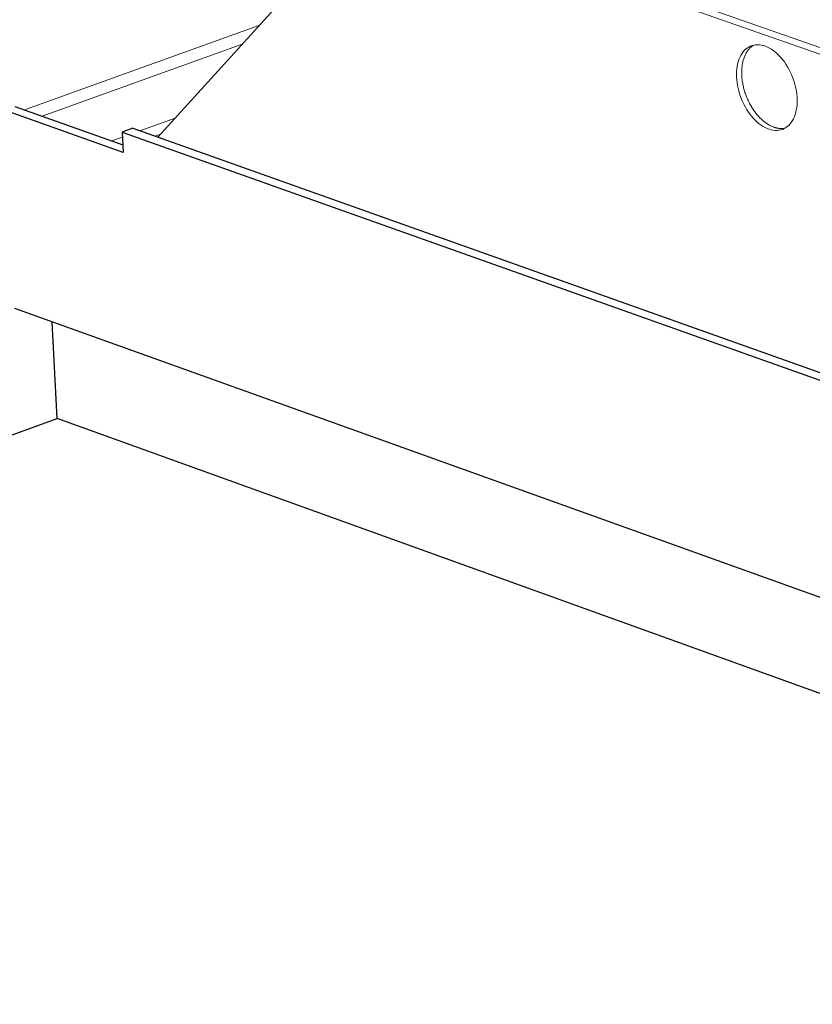
# Model space of a CAD drawing. Units: inches. Extents: x 0 to 3050, y 0 to 1589.
# Drawn here: x 2961 to 2964, y 1559 to 1562 of the extents above; entities that cross this region are included whole.
import ezdxf

# ---------------------------------------------------------------- set-up
doc = ezdxf.new("R2010")
doc.units = ezdxf.units.IN
doc.header["$MEASUREMENT"] = 0
doc.layers.add('Panel 2', color=5, linetype='Continuous')
doc.layers.add('Susp Units 1', color=6, linetype='Continuous')

msp = doc.modelspace()

# ---------------------------------------------------------------- linework, layer by layer
at = {"layer": 'Panel 2', "extrusion": (-4.71845e-16, 0.903816, 0.427922)}
for p, q in [((2961.2226, 1561.9209), (2960.8189, 1562.0646)), ((2960.8544, 1562.0773), (2961.2213, 1561.9468)), ((2961.2547, 1562.0031), (2961.2191, 1561.9903)), ((2961.2191, 1561.9903), (2979.5663, 1555.4672)), ((2961.2191, 1561.9903), (2961.2226, 1561.9209)), ((2961.2547, 1562.0031), (2979.6015, 1555.4823)), ((2960.8534, 1561.3921), (2964.9355, 1559.9269)), ((2960.9985, 1561.0178), (2960.9817, 1561.346)), ((2941.3217, 1553.8514), (2960.9985, 1561.0178)), ((2964.9494, 1559.5937), (2960.9985, 1561.0178))]:
    msp.add_line(p, q, dxfattribs=at)
at = {"layer": 'Susp Units 1', "lineweight": 0, "extrusion": (-4.71845e-16, 0.903816, 0.427922)}
for p, q in [((2962.0317, 1562.8), (2980.5193, 1556.3211)), ((2962.0391, 1562.8199), (2980.4744, 1556.3613)), ((2962.0759, 1562.7845), (2961.3401, 1561.9727)), ((2960.8873, 1562.0656), (2961.6834, 1562.3515)), ((2960.947, 1562.0444), (2961.6263, 1562.2885)), ((2961.2788, 1561.9945), (2961.3992, 1562.0378)), ((2961.1836, 1561.9602), (2961.22, 1561.9733)), ((2961.3306, 1561.9761), (2961.3493, 1561.9828))]:
    msp.add_line(p, q, dxfattribs=at)
at = {"layer": 'Susp Units 1', "lineweight": 0}
msp.add_lwpolyline([(2963.3052, 1562.1772), (2963.305, 1562.1865), (2963.3053, 1562.1955), (2963.306, 1562.2043), (2963.3071, 1562.2128), (2963.3087, 1562.221), (2963.3108, 1562.2289), (2963.3132, 1562.2364), (2963.3161, 1562.2434), (2963.3193, 1562.25), (2963.323, 1562.2562), (2963.327, 1562.2618), (2963.3314, 1562.2669), (2963.3361, 1562.2715), (2963.3412, 1562.2755), (2963.3465, 1562.2789), (2963.3521, 1562.2817), (2963.3579, 1562.2839), (2963.364, 1562.2854), (2963.3702, 1562.2863), (2963.3767, 1562.2866), (2963.3832, 1562.2863), (2963.3899, 1562.2853), (2963.3966, 1562.2837), (2963.4034, 1562.2815), (2963.4102, 1562.2786), (2963.417, 1562.2752), (2963.4238, 1562.2711), (2963.4305, 1562.2665), (2963.4371, 1562.2614), (2963.4436, 1562.2557), (2963.4499, 1562.2495), (2963.4561, 1562.2429), (2963.462, 1562.2358), (2963.4677, 1562.2283), (2963.4731, 1562.2204), (2963.4783, 1562.2121), (2963.4831, 1562.2036), (2963.4876, 1562.1947), (2963.4918, 1562.1857), (2963.4956, 1562.1764), (2963.499, 1562.167), (2963.502, 1562.1575), (2963.5046, 1562.1479), (2963.5068, 1562.1383), (2963.5086, 1562.1287), (2963.5099, 1562.1191), (2963.5108, 1562.1096), (2963.5112, 1562.1003), (2963.5111, 1562.0912), (2963.5107, 1562.0823), (2963.5097, 1562.0736), (2963.5083, 1562.0652), (2963.5065, 1562.0572), (2963.5043, 1562.0495), (2963.5016, 1562.0422), (2963.4985, 1562.0354), (2963.4951, 1562.029), (2963.4912, 1562.0231), (2963.487, 1562.0178), (2963.4825, 1562.013), (2963.4776, 1562.0087), (2963.4724, 1562.005), (2963.4669, 1562.0019), (2963.4612, 1561.9994), (2963.4552, 1561.9976), (2963.4491, 1561.9963), (2963.4427, 1561.9957), (2963.4362, 1561.9958), (2963.4296, 1561.9964), (2963.4229, 1561.9977), (2963.4161, 1561.9997), (2963.4093, 1562.0022), (2963.4025, 1562.0054), (2963.3957, 1562.0091), (2963.389, 1562.0134), (2963.3824, 1562.0183), (2963.3758, 1562.0237), (2963.3694, 1562.0297), (2963.3632, 1562.0361), (2963.3572, 1562.043), (2963.3514, 1562.0503), (2963.3458, 1562.058), (2963.3405, 1562.066), (2963.3355, 1562.0744), (2963.3308, 1562.0831), (2963.3265, 1562.0921), (2963.3225, 1562.1012), (2963.3189, 1562.1105), (2963.3157, 1562.12), (2963.3129, 1562.1296), (2963.3105, 1562.1392), (2963.3085, 1562.1488), (2963.307, 1562.1583), (2963.3059, 1562.1679)], close=True, dxfattribs=at)
for points in [[(2963.3647, 1562.2855), (2963.3624, 1562.2842), (2963.3603, 1562.2828), (2963.3581, 1562.2814), (2963.3561, 1562.2798), (2963.354, 1562.2781), (2963.3521, 1562.2763), (2963.3501, 1562.2744), (2963.3483, 1562.2724), (2963.3465, 1562.2704), (2963.3447, 1562.2682), (2963.343, 1562.266), (2963.3414, 1562.2636), (2963.3398, 1562.2612), (2963.3383, 1562.2587), (2963.3369, 1562.2562), (2963.3355, 1562.2535), (2963.3342, 1562.2508), (2963.333, 1562.248), (2963.3318, 1562.2451), (2963.3307, 1562.2421), (2963.3296, 1562.2391), (2963.3287, 1562.236), (2963.3278, 1562.2329), (2963.327, 1562.2296), (2963.3262, 1562.2264), (2963.3255, 1562.223), (2963.3249, 1562.2196), (2963.3244, 1562.2162), (2963.3239, 1562.2127), (2963.3235, 1562.2092), (2963.3232, 1562.2056), (2963.323, 1562.202), (2963.3228, 1562.1983), (2963.3228, 1562.1946), (2963.3228, 1562.1909), (2963.3228, 1562.1871), (2963.323, 1562.1833), (2963.3232, 1562.1795), (2963.3235, 1562.1756), (2963.3238, 1562.1718), (2963.3243, 1562.1679), (2963.3248, 1562.164), (2963.3254, 1562.1601), (2963.3261, 1562.1561), (2963.3268, 1562.1522), (2963.3276, 1562.1483), (2963.3285, 1562.1443), (2963.3294, 1562.1404), (2963.3304, 1562.1365), (2963.3315, 1562.1326), (2963.3327, 1562.1287), (2963.3339, 1562.1248), (2963.3352, 1562.1209), (2963.3366, 1562.1171), (2963.338, 1562.1132), (2963.3395, 1562.1094), (2963.3411, 1562.1056), (2963.3427, 1562.1019), (2963.3443, 1562.0982), (2963.3461, 1562.0945), (2963.3479, 1562.0909), (2963.3497, 1562.0873), (2963.3516, 1562.0837), (2963.3536, 1562.0802), (2963.3556, 1562.0767), (2963.3577, 1562.0733), (2963.3598, 1562.07), (2963.3619, 1562.0667), (2963.3642, 1562.0634), (2963.3664, 1562.0603), (2963.3687, 1562.0572), (2963.371, 1562.0541), (2963.3734, 1562.0511), (2963.3758, 1562.0482), (2963.3783, 1562.0454), (2963.3808, 1562.0426), (2963.3833, 1562.0399), (2963.3859, 1562.0373), (2963.3884, 1562.0348), (2963.3911, 1562.0324), (2963.3937, 1562.03), (2963.3963, 1562.0277), (2963.399, 1562.0256), (2963.4017, 1562.0235), (2963.4044, 1562.0215), (2963.4072, 1562.0195), (2963.4099, 1562.0177), (2963.4127, 1562.016), (2963.4154, 1562.0144), (2963.4182, 1562.0128), (2963.421, 1562.0114), (2963.4238, 1562.0101), (2963.4266, 1562.0088), (2963.4294, 1562.0077), (2963.4321, 1562.0067)], [(2963.4321, 1562.0067), (2963.4325, 1562.0065), (2963.433, 1562.0064), (2963.4334, 1562.0063), (2963.4338, 1562.0061), (2963.4342, 1562.006), (2963.4346, 1562.0059), (2963.435, 1562.0057), (2963.4354, 1562.0056), (2963.4358, 1562.0055), (2963.4362, 1562.0054), (2963.4366, 1562.0052), (2963.437, 1562.0051), (2963.4374, 1562.005), (2963.4378, 1562.0049), (2963.4382, 1562.0048), (2963.4386, 1562.0047), (2963.439, 1562.0046), (2963.4394, 1562.0045), (2963.4398, 1562.0044), (2963.4402, 1562.0043), (2963.4406, 1562.0042), (2963.441, 1562.0041), (2963.4414, 1562.004), (2963.4418, 1562.0039), (2963.4422, 1562.0038), (2963.4426, 1562.0037), (2963.443, 1562.0036), (2963.4434, 1562.0035), (2963.4438, 1562.0035), (2963.4442, 1562.0034), (2963.4446, 1562.0033), (2963.445, 1562.0032), (2963.4454, 1562.0032), (2963.4458, 1562.0031), (2963.4462, 1562.003), (2963.4466, 1562.003), (2963.447, 1562.0029), (2963.4474, 1562.0029), (2963.4478, 1562.0028), (2963.4482, 1562.0027), (2963.4486, 1562.0027), (2963.449, 1562.0026), (2963.4494, 1562.0026), (2963.4498, 1562.0025), (2963.4502, 1562.0025), (2963.4506, 1562.0025), (2963.451, 1562.0024), (2963.4514, 1562.0024), (2963.4518, 1562.0023), (2963.4522, 1562.0023), (2963.4526, 1562.0023), (2963.453, 1562.0023), (2963.4534, 1562.0022), (2963.4538, 1562.0022), (2963.4541, 1562.0022), (2963.4545, 1562.0022), (2963.4549, 1562.0022), (2963.4553, 1562.0021), (2963.4557, 1562.0021), (2963.4561, 1562.0021), (2963.4565, 1562.0021), (2963.4569, 1562.0021), (2963.4573, 1562.0021), (2963.4577, 1562.0021), (2963.458, 1562.0021), (2963.4584, 1562.0021), (2963.4588, 1562.0021), (2963.4592, 1562.0021), (2963.4596, 1562.0021), (2963.46, 1562.0021), (2963.4603, 1562.0022), (2963.4607, 1562.0022), (2963.4611, 1562.0022), (2963.4615, 1562.0022), (2963.4619, 1562.0022), (2963.4623, 1562.0023), (2963.4626, 1562.0023), (2963.463, 1562.0023), (2963.4634, 1562.0024), (2963.4638, 1562.0024), (2963.4642, 1562.0024), (2963.4645, 1562.0025), (2963.4649, 1562.0025), (2963.4653, 1562.0026), (2963.4657, 1562.0026), (2963.466, 1562.0027), (2963.4664, 1562.0027), (2963.4668, 1562.0028), (2963.4672, 1562.0028), (2963.4675, 1562.0029), (2963.4679, 1562.0029), (2963.4683, 1562.003), (2963.4686, 1562.0031), (2963.469, 1562.0031), (2963.4694, 1562.0032)]]:
    msp.add_lwpolyline(points, dxfattribs=at)

doc.saveas('drawing.dxf')
